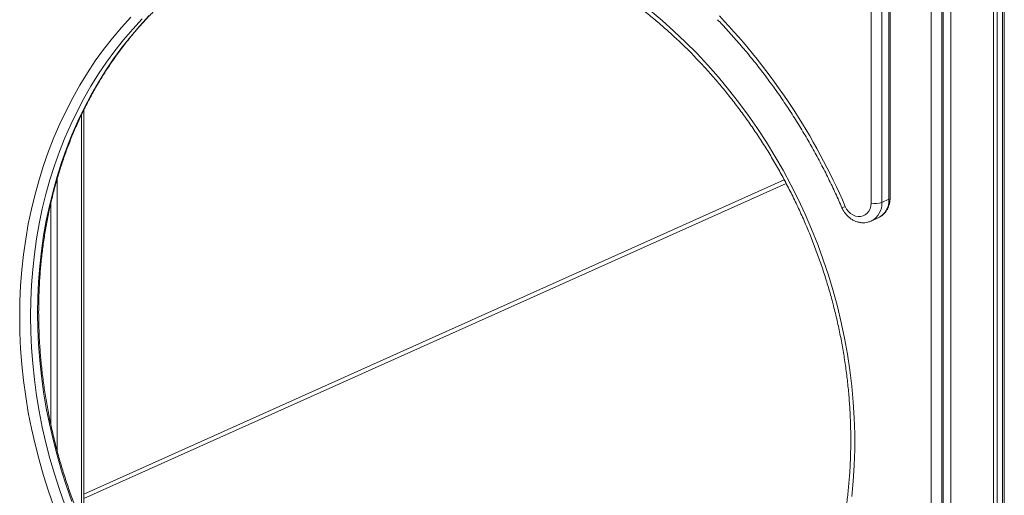
# Model space of a CAD drawing. Units: millimetres. Extents: x -5432 to 41499, y -6117 to 10713.
# Drawn here: x 15993 to 16616, y -4396 to -4095 of the extents above; entities that cross this region are included whole.
import ezdxf

# ---------------------------------------------------------------- set-up
doc = ezdxf.new("R2010")
doc.units = ezdxf.units.MM

msp = doc.modelspace()

# ---------------------------------------------------------------- linework, layer by layer
at = {"color": 7, "linetype": 'Continuous', "lineweight": 15}
for p, q in [((16576.92, -3780.1), (16576.92, -4768.09)), ((16569.43, -4763.33), (16569.43, -3797.41)), ((16576.26, -3796.93), (16576.26, -4762.86)), ((16608.77, -3854.78), (16608.77, -4774.34)), ((16611.08, -3853.74), (16611.08, -4773.3)), ((16614.65, -3851.09), (16614.65, -4771.44)), ((16615.7, -3855.81), (16615.7, -4775.38)), ((16531.41, -4211.49), (16531.41, -4073.13)), ((16538.24, -4072.66), (16538.24, -4211.02)), ((16542.74, -4209), (16542.74, -4070.64)), ((16543.41, -4208.36), (16543.41, -4069.99)), ((16033.31, -4416.61), (16033.31, -4152.57)), ((16016.47, -4196.18), (16016.47, -4368.01)), ((16033.31, -4398.34), (16477.75, -4199.1)), ((16538.24, -4211.02), (16542.74, -4209)), ((16012.47, -4211.46), (16012.47, -4351.32)), ((16531.39, -4222.77), (16535.89, -4220.75))]:
    msp.add_line(p, q, dxfattribs=at)
at = {"color": 8, "linetype": 'Continuous', "lineweight": 15}
for p, q in [((16581.92, -3779.33), (16581.92, -4770.33)), ((16031.97, -4155.37), (16031.97, -4413.52)), ((16033.31, -4395.44), (16476.5, -4196.77))]:
    msp.add_line(p, q, dxfattribs=at)
at = {"color": 7, "linetype": 'Continuous', "lineweight": 15, "flags": 128}
for points in [[(16391.58, -4089.56), (16399.21, -4095.95), (16406.69, -4102.6), (16413.99, -4109.5), (16421.11, -4116.65), (16428.04, -4124.04), (16434.78, -4131.65), (16441.31, -4139.49), (16447.62, -4147.54), (16453.72, -4155.79), (16459.59, -4164.23), (16465.22, -4172.86), (16470.62, -4181.66), (16475.77, -4190.62), (16480.66, -4199.74), (16485.3, -4208.99), (16489.68, -4218.38), (16493.78, -4227.89), (16497.62, -4237.51), (16501.17, -4247.23), (16504.45, -4257.03), (16507.43, -4266.91), (16510.13, -4276.86), (16512.54, -4286.85), (16514.65, -4296.89), (16516.47, -4306.96), (16517.98, -4317.05), (16519.2, -4327.15), (16520.11, -4337.24), (16520.72, -4347.31), (16521.03, -4357.35), (16521.03, -4367.36), (16520.72, -4377.31), (16520.11, -4387.2), (16519.2, -4397.02)], [(15992.79, -4283.42), (15992.94, -4273.44), (15993.4, -4263.52), (15994.16, -4253.66), (15995.22, -4243.89), (15996.59, -4234.2), (15998.25, -4224.62), (16000.22, -4215.15), (16002.48, -4205.8), (16005.03, -4196.6), (16007.88, -4187.53), (16011.01, -4178.62), (16014.42, -4169.88), (16018.12, -4161.32), (16022.09, -4152.94), (16026.33, -4144.76), (16030.84, -4136.78), (16035.61, -4129.02), (16040.63, -4121.48), (16045.9, -4114.17), (16051.42, -4107.1), (16057.17, -4100.29), (16063.15, -4093.73)], [(16515.05, -4213.47), (16515.94, -4215.15), (16517.08, -4216.65), (16518.42, -4217.92), (16519.92, -4218.9), (16521.52, -4219.58), (16523.16, -4219.91), (16524.79, -4219.89), (16526.35, -4219.52), (16527.77, -4218.82), (16529.02, -4217.8), (16530.04, -4216.51), (16530.79, -4214.99), (16531.25, -4213.3), (16531.41, -4211.49)], [(16014.42, -4403.43), (16011.01, -4393.67), (16007.88, -4383.82), (16005.03, -4373.91), (16002.48, -4363.94), (16000.22, -4353.91), (15998.25, -4343.86), (15996.59, -4333.78), (15995.22, -4323.69), (15994.16, -4313.59), (15993.4, -4303.51), (15992.94, -4293.45), (15992.79, -4283.42)]]:
    msp.add_lwpolyline(points, dxfattribs=at)
at = {"color": 8, "linetype": 'Continuous', "lineweight": 15, "flags": 128}
for points in [[(16070.28, -4094.85), (16064.28, -4101.31), (16058.5, -4108.03), (16052.97, -4115.01), (16047.68, -4122.23), (16042.63, -4129.68), (16037.85, -4137.36), (16033.32, -4145.25), (16029.06, -4153.36), (16025.07, -4161.66), (16021.36, -4170.15), (16017.93, -4178.83), (16014.78, -4187.66), (16011.92, -4196.66), (16009.36, -4205.81), (16007.09, -4215.09), (16005.11, -4224.49), (16003.44, -4234.02), (16002.06, -4243.64), (16001, -4253.36), (16000.23, -4263.16), (15999.77, -4273.02), (15999.62, -4282.95)], [(16004.12, -4280.93), (16004.27, -4271.01), (16004.73, -4261.14), (16005.5, -4251.34), (16006.56, -4241.62), (16007.94, -4232), (16009.61, -4222.48), (16011.59, -4213.07), (16013.86, -4203.79), (16016.42, -4194.64), (16019.28, -4185.65), (16022.43, -4176.81), (16025.86, -4168.14), (16029.57, -4159.65), (16033.56, -4151.34), (16037.82, -4143.24), (16042.35, -4135.34), (16047.13, -4127.66), (16052.18, -4120.21), (16057.47, -4112.99), (16063, -4106.02), (16068.78, -4099.3), (16074.78, -4092.83)], [(15999.62, -4282.95), (15999.77, -4292.92), (16000.23, -4302.92), (16001, -4312.95), (16002.06, -4322.99), (16003.44, -4333.02), (16005.11, -4343.04), (16007.09, -4353.04), (16009.36, -4363), (16011.92, -4372.91), (16014.78, -4382.76), (16017.93, -4392.54), (16021.36, -4402.24)], [(16025.86, -4400.22), (16022.43, -4390.53), (16019.28, -4380.75), (16016.42, -4370.9), (16013.86, -4360.98), (16011.59, -4351.02), (16009.61, -4341.03), (16007.94, -4331), (16006.56, -4320.97), (16005.5, -4310.93), (16004.73, -4300.91), (16004.27, -4290.9), (16004.12, -4280.93)]]:
    msp.add_lwpolyline(points, dxfattribs=at)
at = {"color": 7, "linetype": 'Continuous', "lineweight": 15}
for centre, radius, start, end in [((16140.99, -4374.27), 407.16, 23.26135, 43.68849), ((16533.84, -4197.06), 14.64, 260.44044, 287.49382)]:
    msp.add_arc(centre, radius, start, end, dxfattribs=at)
at = {"color": 8, "linetype": 'Continuous', "lineweight": 15}
for centre, radius, start, end in [((16530.16, -4209.54), 12.59, 297.04683, 2.42342), ((16542.57, -4208.15), 0.871, 281.6853, 346.32875), ((16499.61, -4178.95), 37.81, 290.68144, 294.10757), ((16525.92, -4211.71), 12.35, 296.99989, 3.18601)]:
    msp.add_arc(centre, radius, start, end, dxfattribs=at)
at = {"color": 7, "linetype": 'Continuous', "lineweight": 15}
for points, knots in [([(16160.03, -4039.22), (16160.58, -4039.05), (16163.7, -4038.03), (16169.5, -4036.45), (16177.42, -4034.53), (16185.44, -4032.93), (16193.54, -4031.63), (16201.7, -4030.63), (16209.93, -4029.95), (16218.2, -4029.56), (16226.52, -4029.49), (16234.88, -4029.73), (16243.26, -4030.27), (16251.66, -4031.11), (16260.06, -4032.27), (16268.46, -4033.73), (16276.86, -4035.49), (16285.23, -4037.55), (16293.58, -4039.91), (16301.89, -4042.56), (16310.16, -4045.51), (16318.37, -4048.75), (16326.52, -4052.28), (16334.61, -4056.09), (16342.61, -4060.18), (16350.52, -4064.54), (16358.34, -4069.18), (16366.06, -4074.08), (16373.66, -4079.24), (16381.14, -4084.65), (16388.5, -4090.31), (16395.72, -4096.22), (16402.79, -4102.37), (16409.72, -4108.74), (16416.49, -4115.34), (16423.09, -4122.16), (16429.52, -4129.18), (16435.77, -4136.41), (16441.84, -4143.84), (16447.71, -4151.45), (16453.39, -4159.24), (16458.86, -4167.2), (16464.13, -4175.32), (16469.17, -4183.6), (16474, -4192.03), (16478.6, -4200.59), (16482.97, -4209.27), (16487.11, -4218.08), (16491, -4226.99), (16494.66, -4236.01), (16498.06, -4245.11), (16501.22, -4254.3), (16504.12, -4263.55), (16506.76, -4272.87), (16509.14, -4282.24), (16511.26, -4291.65), (16513.11, -4301.09), (16514.7, -4310.55), (16516.02, -4320.03), (16517.07, -4329.5), (16517.85, -4338.97), (16518.36, -4348.42), (16518.59, -4357.84), (16518.55, -4367.22), (16518.24, -4376.56), (16517.66, -4385.83), (16516.81, -4395.04), (16515.69, -4404.18), (16514.29, -4413.22), (16512.63, -4422.17), (16510.71, -4431.01), (16508.52, -4439.74), (16506.07, -4448.35), (16503.36, -4456.82), (16500.39, -4465.15), (16497.17, -4473.33), (16493.7, -4481.35), (16489.99, -4489.2), (16486.03, -4496.87), (16481.84, -4504.37), (16477.41, -4511.67), (16472.75, -4518.77), (16467.87, -4525.66), (16462.77, -4532.35), (16457.46, -4538.81), (16451.93, -4545.04), (16446.21, -4551.04), (16440.29, -4556.8), (16434.17, -4562.31), (16427.87, -4567.56), (16421.4, -4572.57), (16414.75, -4577.29), (16408.99, -4581.12), (16405.4, -4583.25), (16404.13, -4584.01)], [0, 0, 0, 0, 0.002343, 0.013395, 0.024446, 0.035496, 0.046545, 0.057592, 0.068637, 0.07968, 0.090721, 0.10176, 0.112797, 0.123832, 0.134864, 0.145895, 0.156923, 0.167949, 0.178973, 0.189996, 0.201016, 0.212035, 0.223052, 0.234068, 0.245083, 0.256096, 0.267109, 0.27812, 0.28913, 0.30014, 0.311149, 0.322157, 0.333165, 0.344172, 0.355179, 0.366186, 0.377192, 0.388198, 0.399204, 0.41021, 0.421215, 0.43222, 0.443225, 0.45423, 0.465235, 0.47624, 0.487245, 0.49825, 0.509254, 0.520259, 0.531264, 0.542268, 0.553273, 0.564277, 0.575282, 0.586286, 0.597291, 0.608296, 0.6193, 0.630305, 0.64131, 0.652315, 0.66332, 0.674326, 0.685331, 0.696338, 0.707344, 0.718352, 0.729359, 0.740368, 0.751377, 0.762387, 0.773399, 0.784411, 0.795425, 0.80644, 0.817456, 0.828474, 0.839494, 0.850516, 0.861539, 0.872565, 0.883593, 0.894623, 0.905655, 0.91669, 0.927727, 0.938766, 0.949807, 0.96085, 0.971896, 0.982943, 0.993991, 1, 1, 1, 1]), ([(16004.79, -4280.28), (16004.8, -4278.65), (16004.82, -4273.88), (16005.06, -4266.03), (16005.61, -4256.74), (16006.43, -4247.53), (16007.52, -4238.39), (16008.89, -4229.33), (16010.51, -4220.37), (16012.41, -4211.51), (16014.57, -4202.77), (16016.99, -4194.15), (16019.67, -4185.67), (16022.61, -4177.32), (16025.8, -4169.12), (16029.24, -4161.09), (16032.93, -4153.21), (16036.86, -4145.52), (16041.02, -4138), (16045.43, -4130.68), (16050.06, -4123.55), (16054.91, -4116.64), (16059.99, -4109.93), (16065.28, -4103.44), (16070.78, -4097.18), (16076.48, -4091.16), (16082.38, -4085.37), (16088.47, -4079.83), (16094.75, -4074.55), (16101.2, -4069.51), (16107.84, -4064.76), (16113.85, -4060.73), (16117.71, -4058.42), (16119.25, -4057.5)], [0, 0, 0, 0, 0.017312, 0.050388, 0.083465, 0.116543, 0.149624, 0.182705, 0.215789, 0.248876, 0.281965, 0.315057, 0.348152, 0.381251, 0.414355, 0.447462, 0.480575, 0.513692, 0.546816, 0.579945, 0.61308, 0.646221, 0.67937, 0.712525, 0.745686, 0.778855, 0.81203, 0.845212, 0.8784, 0.911594, 0.944794, 0.977998, 1, 1, 1, 1]), ([(16434.33, -4095.41), (16435.35, -4096.47), (16438.71, -4099.98), (16444.27, -4106.1), (16450.96, -4113.81), (16457.47, -4121.73), (16463.78, -4129.83), (16469.89, -4138.12), (16475.81, -4146.57), (16481.51, -4155.19), (16487, -4163.97), (16492.27, -4172.9), (16497.32, -4181.97), (16502.14, -4191.17), (16506.73, -4200.5), (16510.3, -4208.24), (16512.33, -4212.87), (16512.96, -4214.33)], [0, 0, 0, 0, 0.031407, 0.103375, 0.175346, 0.247315, 0.319283, 0.39125, 0.463216, 0.535181, 0.607147, 0.679111, 0.751075, 0.823039, 0.895002, 0.966965, 1, 1, 1, 1]), ([(16535.83, -4220.76), (16536.38, -4220.5), (16537.51, -4219.95), (16539.02, -4218.77), (16540.38, -4217.36), (16541.51, -4215.73), (16542.4, -4213.93), (16543.02, -4211.98), (16543.36, -4210.11), (16543.4, -4208.88), (16543.41, -4208.36)], [0, 0, 0, 0, 0.120802, 0.249393, 0.377927, 0.506967, 0.636959, 0.768171, 0.900669, 1, 1, 1, 1]), ([(16512.96, -4214.33), (16513.15, -4214.73), (16513.64, -4215.8), (16514.65, -4217.43), (16516.04, -4219.14), (16517.64, -4220.64), (16519.41, -4221.88), (16521.32, -4222.85), (16523.32, -4223.5), (16525.36, -4223.84), (16527.39, -4223.84), (16529.36, -4223.5), (16530.75, -4223.1), (16531.43, -4222.73), (16531.53, -4222.68)], [0, 0, 0, 0, 0.05618, 0.15006, 0.244209, 0.338484, 0.432726, 0.526697, 0.620106, 0.712661, 0.804163, 0.894566, 0.983998, 1, 1, 1, 1]), ([(16362.99, -4602.4), (16362.26, -4602.63), (16358.95, -4603.7), (16352.96, -4605.31), (16345.02, -4607.2), (16336.99, -4608.76), (16328.89, -4610.03), (16320.72, -4610.99), (16312.48, -4611.64), (16304.2, -4611.98), (16295.88, -4612.02), (16287.52, -4611.75), (16279.14, -4611.18), (16270.74, -4610.3), (16262.33, -4609.11), (16253.93, -4607.61), (16245.54, -4605.82), (16237.17, -4603.72), (16228.82, -4601.33), (16220.51, -4598.64), (16212.25, -4595.66), (16204.05, -4592.39), (16195.9, -4588.83), (16187.83, -4584.98), (16179.84, -4580.86), (16171.93, -4576.47), (16164.13, -4571.8), (16156.42, -4566.88), (16148.83, -4561.69), (16141.37, -4556.24), (16134.03, -4550.55), (16126.82, -4544.62), (16119.76, -4538.44), (16112.85, -4532.04), (16106.11, -4525.42), (16099.52, -4518.58), (16093.11, -4511.53), (16086.88, -4504.28), (16080.84, -4496.83), (16074.98, -4489.2), (16069.33, -4481.39), (16063.88, -4473.41), (16058.64, -4465.27), (16053.62, -4456.97), (16048.82, -4448.53), (16044.24, -4439.96), (16039.9, -4431.26), (16035.79, -4422.44), (16031.92, -4413.51), (16028.29, -4404.49), (16024.92, -4395.37), (16021.79, -4386.18), (16018.92, -4376.91), (16016.31, -4367.59), (16013.96, -4358.22), (16011.87, -4348.8), (16010.04, -4339.36), (16008.49, -4329.89), (16007.2, -4320.42), (16006.18, -4310.94), (16005.43, -4301.48), (16004.97, -4292.2), (16004.8, -4285.14), (16004.79, -4281.23), (16004.79, -4280.28)], [0, 0, 0, 0, 0.004693, 0.021267, 0.037839, 0.054409, 0.070977, 0.087543, 0.104106, 0.120666, 0.137223, 0.153777, 0.170328, 0.186875, 0.20342, 0.21996, 0.236498, 0.253033, 0.269564, 0.286093, 0.30262, 0.319143, 0.335665, 0.352184, 0.368702, 0.385217, 0.401731, 0.418244, 0.434755, 0.451265, 0.467774, 0.484282, 0.50079, 0.517296, 0.533803, 0.550308, 0.566813, 0.583318, 0.599822, 0.616326, 0.63283, 0.649334, 0.665837, 0.68234, 0.698844, 0.715347, 0.73185, 0.748352, 0.764855, 0.781358, 0.797861, 0.814363, 0.830866, 0.847368, 0.863871, 0.880373, 0.896876, 0.913378, 0.929881, 0.946384, 0.962887, 0.97939, 0.995027, 1, 1, 1, 1])]:
    msp.add_open_spline(points, degree=3, knots=knots, dxfattribs=at)

doc.saveas('drawing.dxf')
